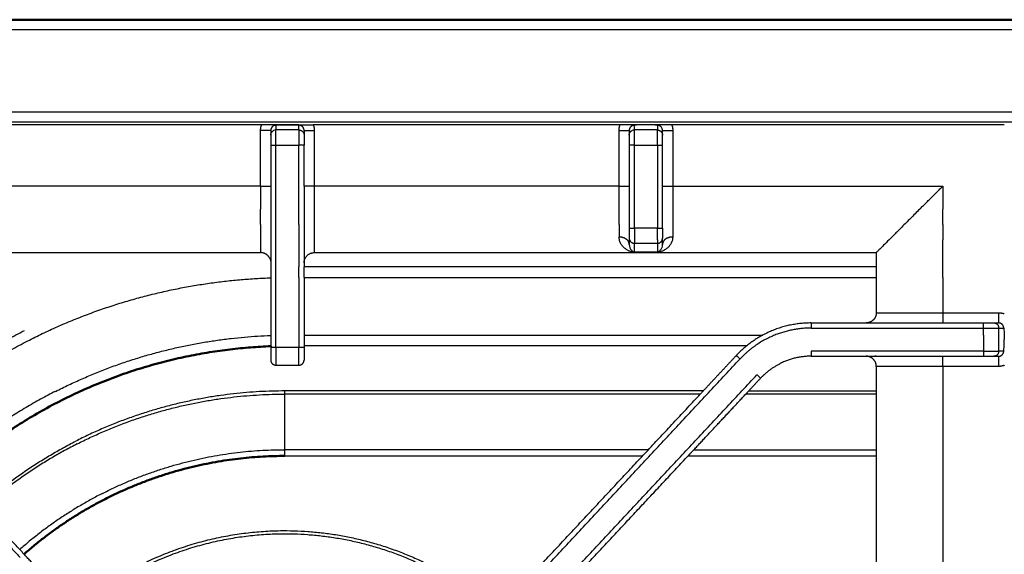
# Model space of a CAD drawing. Units: millimetres. Extents: x 0 to 1901, y 0 to 2179.
# Drawn here: x 108 to 300, y 2074 to 2179 of the extents above; entities that cross this region are included whole.
import ezdxf

# ---------------------------------------------------------------- set-up
doc = ezdxf.new("R2010")
doc.units = ezdxf.units.MM
doc.header["$MEASUREMENT"] = 0
doc.layers.add('PROIEZIONI 2D$Visible$Curves', color=7, linetype='Continuous', true_color=0x000000)
doc.layers.add('PROIEZIONI 2D$Visible$SceneSilhouetteCurves', color=7, linetype='Continuous', lineweight=50, true_color=0x000000)

msp = doc.modelspace()

# ---------------------------------------------------------------- linework, layer by layer
at = {"layer": 'PROIEZIONI 2D$Visible$Curves', "color": 9, "true_color": 0xb0c4de}
msp.add_open_spline([(2, 2178.77), (293.8, 2178.77), (585.6, 2178.77)], degree=2, dxfattribs=at)
at = {"layer": 'PROIEZIONI 2D$Visible$Curves', "color": 9, "lineweight": -3, "true_color": 0xb0c4de}
for points in [[(585.6, 2176.77), (300.55, 2176.77), (15.5, 2176.77)], [(18.16, 2160.77), (301.88, 2160.77), (585.6, 2160.77)], [(20.16, 2158.77), (301.91, 2158.77), (583.67, 2158.77)], [(275, 2130.47), (219.13, 2130.47), (163.25, 2130.47)], [(163.25, 2128.37), (219.12, 2128.37), (275, 2128.37)], [(163.25, 2117.12), (208.04, 2117.12), (252.83, 2117.12)], [(299.97, 2117.12), (299.99, 2117.12), (300, 2117.12)], [(249.68, 2115.02), (206.47, 2115.02), (163.25, 2115.02)], [(241.19, 2106.2), (200.34, 2106.2), (159.5, 2106.2)], [(159.5, 2094.72), (159.5, 2100.15), (159.5, 2105.58)], [(240.62, 2105.58), (200.06, 2105.58), (159.5, 2105.58)], [(275, 2105.58), (262.25, 2105.58), (249.5, 2105.58)], [(250.08, 2106.2), (262.54, 2106.2), (275, 2106.2)], [(230.49, 2094.72), (194.99, 2094.72), (159.5, 2094.72)], [(238.01, 2094.72), (238.01, 2094.72), (238.01, 2094.72)], [(239.38, 2094.72), (257.19, 2094.72), (275, 2094.72)], [(159.5, 2093.5), (194.42, 2093.5), (229.35, 2093.5)], [(236.86, 2093.5), (236.87, 2093.5), (236.87, 2093.5)], [(238.23, 2093.5), (256.62, 2093.5), (275, 2093.5)]]:
    msp.add_open_spline(points, degree=2, dxfattribs=at)
at = {"layer": 'PROIEZIONI 2D$Visible$Curves', "color": 250, "lineweight": -3, "true_color": 0x333333}
for points, degree in [([(154.97, 2158.24), (125, 2158.24), (95.03, 2158.24)], 2), ([(162.25, 2158.24), (160, 2158.24), (157.75, 2158.24)], 2), ([(157.75, 2158.13), (157.75, 2157.67), (157.75, 2157.21)], 2), ([(162.25, 2158.13), (160, 2158.13), (157.75, 2158.13)], 2), ([(162.25, 2157.21), (162.25, 2157.67), (162.25, 2158.13)], 2), ([(224.97, 2158.24), (195, 2158.24), (165.03, 2158.24)], 2), ([(230, 2158.24), (229.52, 2158.23), (228.63, 2158.2), (228.03, 2158.16), (227.75, 2158.13)], 3), ([(227.75, 2157.21), (227.75, 2157.67), (227.75, 2158.13)], 2), ([(232.25, 2158.13), (231.97, 2158.16), (231.36, 2158.2), (230.49, 2158.23), (230, 2158.24)], 3), ([(232.25, 2158.13), (232.25, 2157.67), (232.25, 2157.21)], 2), ([(300, 2158.24), (267.52, 2158.24), (235.03, 2158.24)], 2), ([(154.75, 2146.24), (154.75, 2151.68), (154.75, 2157.12)], 2), ([(156.75, 2157.12), (156.75, 2156.67), (156.75, 2156.21)], 2), ([(157.75, 2157.21), (157.59, 2157.21), (157.44, 2157.17), (157.3, 2157.1)], 3), ([(162.25, 2157.21), (160, 2157.21), (157.75, 2157.21)], 2), ([(163.25, 2157.12), (163.25, 2156.67), (163.25, 2156.21)], 2), ([(165.25, 2157.12), (165.25, 2151.68), (165.25, 2146.24)], 2), ([(224.75, 2146.24), (224.75, 2151.68), (224.75, 2157.12)], 2), ([(226.75, 2157.12), (226.75, 2156.67), (226.75, 2156.21)], 2), ([(227.75, 2157.21), (227.59, 2157.21), (227.44, 2157.17), (227.3, 2157.1)], 3), ([(232.25, 2157.21), (230, 2157.21), (227.75, 2157.21)], 2), ([(233.25, 2156.21), (233.25, 2156.67), (233.25, 2157.12)], 2), ([(235.25, 2157.12), (235.25, 2151.68), (235.25, 2146.24)], 2), ([(156.75, 2154.21), (156.75, 2134.58), (156.75, 2114.95)], 2), ([(157.75, 2114.74), (157.75, 2134.48), (157.75, 2154.21)], 2), ([(157.75, 2154.21), (160, 2154.21), (162.25, 2154.21)], 2), ([(162.25, 2138.74), (162.25, 2146.48), (162.25, 2154.21)], 2), ([(163.25, 2146.24), (163.25, 2150.23), (163.25, 2154.21)], 2), ([(226.75, 2154.21), (226.75, 2146.13), (226.75, 2138.05)], 2), ([(227.75, 2138.05), (227.75, 2146.13), (227.75, 2154.21)], 2), ([(227.75, 2154.21), (230, 2154.21), (232.25, 2154.21)], 2), ([(232.25, 2154.21), (232.25, 2146.13), (232.25, 2138.05)], 2), ([(233.25, 2138.05), (233.25, 2146.13), (233.25, 2154.21)], 2), ([(154.75, 2146.24), (125, 2146.24), (95.25, 2146.24)], 2), ([(163.25, 2146.24), (163.25, 2143.99), (163.25, 2141.74)], 2), ([(224.75, 2146.24), (195, 2146.24), (165.25, 2146.24)], 2), ([(235.25, 2146.24), (261.62, 2146.24), (288, 2146.24)], 2), ([(288, 2146.24), (288, 2143.99), (288, 2141.74)], 2), ([(163.25, 2141.74), (163.25, 2140.24), (163.25, 2138.75)], 2), ([(288, 2138.74), (288, 2140.24), (288, 2141.74)], 2), ([(162.25, 2138.74), (162.25, 2134.6), (162.25, 2130.47)], 2), ([(163.25, 2138.75), (163.25, 2137.24), (163.25, 2135.74)], 2), ([(288, 2138.74), (288, 2137.24), (288, 2135.74)], 2), ([(224.82, 2135.74), (224.77, 2135.93), (224.75, 2136.13), (224.75, 2136.34)], 3), ([(232.25, 2138.05), (230, 2138.05), (227.75, 2138.05)], 2), ([(163.25, 2135.74), (163.25, 2133.1), (163.25, 2130.47)], 2), ([(226.75, 2136.06), (226.75, 2135.44), (226.75, 2134.82)], 2), ([(227.75, 2133.34), (227.75, 2134.2), (227.75, 2135.06)], 2), ([(227.75, 2135.06), (230, 2135.06), (232.25, 2135.06)], 2), ([(232.25, 2135.06), (232.25, 2134.2), (232.25, 2133.34)], 2), ([(233.25, 2135.74), (233.25, 2135.9), (233.25, 2136.06)], 2), ([(233.25, 2134.82), (233.25, 2135.28), (233.25, 2135.74)], 2), ([(288, 2128.37), (288, 2132.06), (288, 2135.74)], 2), ([(45, 2133.24), (99.87, 2133.24), (154.75, 2133.24)], 2), ([(165.25, 2133.24), (220.12, 2133.24), (275, 2133.24)], 2), ([(227.75, 2133.34), (227.78, 2133.34), (227.84, 2133.33), (227.89, 2133.33)], 3), ([(232.11, 2133.33), (230.7, 2133.33), (229.3, 2133.33), (227.89, 2133.33)], 3), ([(232.11, 2133.33), (232.16, 2133.33), (232.22, 2133.34), (232.25, 2133.34)], 3), ([(275, 2133.24), (275, 2127.37), (275, 2121.49)], 2), ([(162.25, 2128.37), (162.25, 2129.42), (162.25, 2130.47)], 2), ([(163.25, 2128.37), (163.25, 2129.42), (163.25, 2130.47)], 2), ([(162.25, 2128.37), (162.25, 2121.56), (162.25, 2114.74)], 2), ([(163.25, 2128.37), (163.25, 2122.74), (163.25, 2117.12)], 2), ([(288, 2128.37), (288, 2124.93), (288, 2121.49)], 2), ([(288, 2121.49), (293.44, 2121.49), (298.88, 2121.49)], 2), ([(262.28, 2119.49), (279.12, 2119.49), (295.96, 2119.49)], 2), ([(274.73, 2119.49), (274.82, 2119.49), (274.91, 2119.5), (275, 2119.51)], 3), ([(297.96, 2119.49), (298.42, 2119.49), (298.88, 2119.49)], 2), ([(163.25, 2117.12), (163.25, 2115.93), (163.25, 2114.74)], 2), ([(262.28, 2118.49), (279.12, 2118.49), (295.96, 2118.49)], 2), ([(295.96, 2117.12), (295.96, 2117.81), (295.96, 2118.49)], 2), ([(295.96, 2117.12), (295.96, 2115.56), (295.96, 2113.99)], 2), ([(298.95, 2118.49), (299.42, 2118.49), (299.89, 2118.49)], 2), ([(298.95, 2117.12), (298.95, 2117.81), (298.95, 2118.49)], 2), ([(298.95, 2113.99), (298.95, 2115.56), (298.95, 2117.12)], 2), ([(299.89, 2118.49), (299.91, 2118.21), (299.96, 2117.61), (299.99, 2116.72), (300, 2116.24)], 3), ([(299.89, 2113.99), (299.91, 2114.28), (299.96, 2114.88), (299.99, 2115.76), (300, 2116.24)], 3), ([(156.75, 2114.95), (156.75, 2114.95), (156.75, 2114.95)], 2), ([(157.75, 2114.74), (160, 2114.74), (162.25, 2114.74)], 2), ([(295.96, 2113.99), (279.12, 2113.99), (262.28, 2113.99)], 2), ([(299.89, 2113.99), (299.42, 2113.99), (298.95, 2113.99)], 2), ([(201.79, 2062.48), (225.09, 2087.47), (248.39, 2112.45)], 2), ([(247.66, 2113.13), (244.14, 2109.36), (240.62, 2105.58)], 2), ([(262.28, 2112.99), (279.12, 2112.99), (295.96, 2112.99)], 2), ([(275, 2112.98), (274.91, 2112.99), (274.82, 2112.99), (274.73, 2112.99)], 3), ([(297.96, 2112.99), (298.42, 2112.99), (298.88, 2112.99)], 2), ([(157.75, 2111.24), (160, 2111.24), (162.25, 2111.24)], 2), ([(205, 2059.32), (228.34, 2084.35), (251.68, 2109.38)], 2), ([(275, 2110.99), (275, 2066.24), (275, 2021.49)], 2), ([(288, 2110.99), (288, 2066.24), (288, 2021.49)], 2), ([(298.88, 2110.99), (293.44, 2110.99), (288, 2110.99)], 2), ([(252.41, 2108.7), (250.96, 2107.14), (249.5, 2105.58)], 2), ([(201.04, 2063.15), (220.83, 2084.37), (240.62, 2105.58)], 2), ([(239.38, 2094.72), (244.44, 2100.15), (249.5, 2105.58)], 2), ([(108.55, 2074.31), (96.16, 2087.59), (83.78, 2100.87)], 2), ([(238.23, 2093.5), (238.81, 2094.11), (239.38, 2094.72)], 2), ([(202.48, 2055.16), (220.36, 2074.33), (238.23, 2093.5)], 2), ([(129.51, 2043.77), (109.92, 2064.77), (90.34, 2085.77)], 2), ([(99.55, 2082.49), (103.68, 2078.07), (107.8, 2073.65)], 2), ([(118.51, 2063.63), (113.53, 2068.97), (108.55, 2074.31)], 2)]:
    msp.add_open_spline(points, degree=degree, dxfattribs=at)
for points, weights in [([(154.75, 2157.12), (154.75, 2157.7), (154.97, 2158.24)], [1, 0.925857670738, 0.889251785718]), ([(157.3, 2158.02), (156.75, 2157.74), (156.75, 2157.12)], [0.875455114738, 0.796919185017, 1]), ([(157.75, 2158.13), (157.51, 2158.13), (157.3, 2158.02)], [1, 0.910187596169, 0.875455114738]), ([(157.75, 2158.24), (157.75, 2158.15), (157.75, 2158.13)], [1, 0.990113097396, 1]), ([(162.25, 2158.13), (162.25, 2158.15), (162.25, 2158.24)], [1, 0.990113097396, 1]), ([(163.14, 2157.58), (162.86, 2158.13), (162.25, 2158.13)], [0.874478855265, 0.798195795347, 1]), ([(163.25, 2157.12), (163.25, 2157.37), (163.14, 2157.58)], [1, 0.908910985839, 0.874478855265]), ([(165.03, 2158.24), (165.25, 2157.7), (165.25, 2157.12)], [0.889251785718, 0.925857670738, 1]), ([(224.75, 2157.12), (224.75, 2157.7), (224.97, 2158.24)], [1, 0.925857670738, 0.889251785718]), ([(227.3, 2158.02), (226.75, 2157.74), (226.75, 2157.12)], [0.875455114738, 0.796919185017, 1]), ([(227.75, 2158.13), (227.51, 2158.13), (227.3, 2158.02)], [1, 0.910187596169, 0.875455114738]), ([(233.25, 2157.12), (233.25, 2158.13), (232.25, 2158.13)], [1, 0.707106781187, 1]), ([(235.03, 2158.24), (235.25, 2157.7), (235.25, 2157.12)], [0.889251785718, 0.925857670738, 1]), ([(156.75, 2157.12), (156.75, 2157.12), (154.75, 2157.12)], [1, 0.707106781187, 1]), ([(156.75, 2156.21), (156.75, 2156.21), (156.75, 2154.21)], [1, 0.707106781187, 1]), ([(157.75, 2154.21), (157.75, 2157.21), (157.75, 2157.21)], [1, 0.707106781187, 1]), ([(162.25, 2157.21), (162.25, 2157.21), (162.25, 2154.21)], [1, 0.707106781187, 1]), ([(163.25, 2157.12), (163.25, 2157.12), (165.25, 2157.12)], [1, 0.707106781187, 1]), ([(224.75, 2157.12), (226.75, 2157.12), (226.75, 2157.12)], [1, 0.707106781187, 1]), ([(226.75, 2156.21), (226.75, 2156.21), (226.75, 2154.21)], [1, 0.707106781187, 1]), ([(227.75, 2154.21), (227.75, 2157.21), (227.75, 2157.21)], [1, 0.707106781187, 1]), ([(232.25, 2154.21), (232.25, 2157.21), (232.25, 2157.21)], [1, 0.707106781187, 1]), ([(233.25, 2157.12), (233.25, 2157.12), (235.25, 2157.12)], [1, 0.707106781187, 1]), ([(233.25, 2154.21), (233.25, 2156.21), (233.25, 2156.21)], [1, 0.707106781187, 1]), ([(156.75, 2154.21), (156.75, 2154.21), (157.75, 2154.21)], [1, 0.707106781187, 1]), ([(163.25, 2154.21), (163.25, 2154.21), (162.25, 2154.21)], [1, 0.707106781187, 1]), ([(227.75, 2154.21), (226.75, 2154.21), (226.75, 2154.21)], [1, 0.707106781187, 1]), ([(232.25, 2154.21), (233.25, 2154.21), (233.25, 2154.21)], [1, 0.707106781187, 1]), ([(154.75, 2146.24), (154.75, 2143.92), (154.75, 2141.74)], [1, 0.931118170792, 0.89463522343]), ([(154.75, 2146.24), (156.75, 2146.24), (156.75, 2146.24)], [1, 0.707106781187, 1]), ([(165.25, 2146.24), (163.25, 2146.24), (163.25, 2146.24)], [1, 0.707106781187, 1]), ([(165.25, 2146.24), (165.25, 2143.92), (165.25, 2141.74)], [1, 0.931118170792, 0.89463522343]), ([(224.75, 2138.74), (224.75, 2142.12), (224.75, 2146.24)], [0.961846679584, 0.934741030772, 1]), ([(224.75, 2146.24), (226.75, 2146.24), (226.75, 2146.24)], [1, 0.707106781187, 1]), ([(233.25, 2146.24), (233.25, 2146.24), (235.25, 2146.24)], [1, 0.707106781187, 1]), ([(235.25, 2146.24), (235.25, 2143.92), (235.25, 2141.74)], [1, 0.962217846055, 0.955395527686]), ([(283.5, 2141.75), (285.68, 2143.92), (288, 2146.24)], [0.894660895529, 0.93114240218, 1]), ([(154.75, 2138.74), (154.75, 2140.14), (154.75, 2141.74)], [0.859782529312, 0.869550403926, 0.89463522343]), ([(165.25, 2141.74), (165.25, 2140.14), (165.25, 2138.74)], [0.89463522343, 0.869550403926, 0.859782529312]), ([(235.25, 2141.74), (235.25, 2140.14), (235.25, 2138.74)], [0.955395527686, 0.95043404291, 0.961846679584]), ([(283.5, 2141.75), (275, 2133.24), (275, 2133.24)], [0.894660895529, 0.775964379006, 1]), ([(154.75, 2138.74), (154.75, 2133.24), (154.75, 2133.24)], [0.859784204423, 0.823346080894, 1]), ([(165.25, 2138.74), (165.25, 2133.24), (165.25, 2133.24)], [0.859782529312, 0.82335014168, 1]), ([(224.75, 2138.74), (224.75, 2137.41), (224.75, 2136.34)], [0.961846679584, 0.973043288482, 1]), ([(235.25, 2138.74), (235.25, 2137.41), (235.25, 2136.34)], [0.961846679584, 0.973043288482, 1]), ([(224.75, 2136.34), (226.12, 2136.34), (226.61, 2135.37)], [1, 0.779070140908, 0.891435827792]), ([(226.75, 2138.05), (226.75, 2138.05), (227.75, 2138.05)], [1, 0.707106781187, 1]), ([(226.75, 2138.05), (226.75, 2136.17), (226.75, 2136.06)], [1, 0.727698583176, 1]), ([(227.75, 2138.05), (227.75, 2136.64), (227.75, 2135.74)], [1, 0.842671036046, 0.867143571236]), ([(232.25, 2138.05), (233.25, 2138.05), (233.25, 2138.05)], [1, 0.707106781187, 1]), ([(232.25, 2135.74), (232.25, 2136.64), (232.25, 2138.05)], [0.867143571236, 0.842671036046, 1]), ([(233.25, 2138.05), (233.25, 2136.17), (233.25, 2136.06)], [1, 0.727698583176, 1]), ([(234.14, 2136.09), (234.64, 2136.34), (235.25, 2136.34)], [0.861779814263, 0.888262637978, 1]), ([(226.75, 2134.82), (226.75, 2135.11), (226.61, 2135.37)], [1, 0.928036640279, 0.891435827792]), ([(226.75, 2136.06), (226.75, 2135.06), (227.75, 2135.06)], [1, 0.707106781186, 1]), ([(227.75, 2135.74), (227.75, 2135.12), (227.75, 2135.06)], [0.867143571236, 0.88502754713, 1]), ([(232.25, 2135.06), (233.25, 2135.06), (233.25, 2136.06)], [1, 0.707106781186, 1]), ([(232.25, 2135.74), (232.25, 2135.12), (232.25, 2135.06)], [0.867143571236, 0.88502754713, 1]), ([(234.14, 2136.09), (233.25, 2135.63), (233.25, 2134.82)], [0.861779814263, 0.818844143208, 1]), ([(156.53, 2132.15), (155.98, 2133.24), (154.75, 2133.24)], [0.874965315935, 0.797556034699, 1]), ([(163.25, 2131.24), (163.25, 2133.24), (165.25, 2133.24)], [1, 0.707106781187, 1]), ([(156.53, 2132.15), (156.75, 2131.72), (156.75, 2131.24)], [0.874965315935, 0.909550746487, 1]), ([(275, 2121.49), (275, 2121.49), (288, 2121.49)], [1, 0.707106781187, 1]), ([(288, 2121.49), (288, 2119.49), (288, 2119.49)], [1, 0.707106781187, 1]), ([(298.88, 2121.49), (298.88, 2119.49), (298.88, 2119.49)], [1, 0.707106781187, 1]), ([(298.88, 2121.49), (299.46, 2121.49), (300, 2121.28)], [1, 0.925856085737, 0.889250220628]), ([(262.28, 2119.49), (253.59, 2119.49), (247.66, 2113.13)], [1, 0.917060074385, 1]), ([(262.28, 2119.49), (262.28, 2119.49), (262.28, 2118.49)], [1, 0.707106781187, 1]), ([(295.96, 2118.49), (295.96, 2119.49), (295.96, 2119.49)], [1, 0.707106781187, 1]), ([(295.96, 2119.49), (297.84, 2119.49), (297.96, 2119.49)], [1, 0.72769857149, 1]), ([(297.96, 2119.49), (298.57, 2119.49), (298.84, 2118.95)], [1, 0.797684289927, 0.874867345364]), ([(299.78, 2118.94), (299.5, 2119.49), (298.88, 2119.49)], [0.875455114738, 0.796919185018, 1]), ([(255.18, 2117.12), (251.27, 2115.54), (248.39, 2112.45)], [0.958708279192, 0.955811271096, 1]), ([(262.28, 2118.49), (258.6, 2118.49), (255.18, 2117.12)], [1, 0.961248803289, 0.958708279192]), ([(295.96, 2118.49), (298.79, 2118.49), (298.95, 2118.49)], [1, 0.72769857149, 1]), ([(298.95, 2118.49), (298.95, 2118.73), (298.84, 2118.95)], [1, 0.909422491259, 0.874867345364]), ([(299.89, 2118.49), (299.89, 2118.73), (299.78, 2118.94)], [1, 0.910187596169, 0.875455114738]), ([(156.75, 2114.74), (156.75, 2114.74), (157.75, 2114.74)], [1, 0.707106781186, 1]), ([(156.75, 2114.74), (156.75, 2112.24), (156.75, 2112.24)], [1, 0.707106781186, 1]), ([(157.75, 2114.74), (157.75, 2111.24), (157.75, 2111.24)], [1, 0.707106781187, 1]), ([(162.25, 2111.24), (162.25, 2111.24), (162.25, 2114.74)], [1, 0.707106781187, 1]), ([(162.25, 2114.74), (163.25, 2114.74), (163.25, 2114.74)], [1, 0.707106781187, 1]), ([(163.25, 2114.74), (163.25, 2112.24), (163.25, 2112.24)], [1, 0.707106781186, 1]), ([(262.28, 2113.99), (262.28, 2112.99), (262.28, 2112.99)], [1, 0.707106781187, 1]), ([(295.96, 2113.99), (295.96, 2112.99), (295.96, 2112.99)], [1, 0.707106781187, 1]), ([(295.96, 2113.99), (298.79, 2113.99), (298.95, 2113.99)], [1, 0.72769857149, 1]), ([(298.41, 2113.1), (298.95, 2113.38), (298.95, 2113.99)], [0.875063421151, 0.79742789689, 1]), ([(299.34, 2113.1), (299.89, 2113.38), (299.89, 2113.99)], [0.874478855265, 0.798195795347, 1]), ([(156.75, 2112.24), (156.75, 2111.24), (157.75, 2111.24)], [1, 0.707106781186, 1]), ([(162.25, 2111.24), (163.25, 2111.24), (163.25, 2112.24)], [1, 0.707106781187, 1]), ([(247.66, 2113.13), (247.66, 2113.13), (248.39, 2112.45)], [1, 0.707106781186, 1]), ([(252.41, 2108.7), (254.03, 2110.44), (256.15, 2111.52)], [1, 0.964621480152, 0.959424797516]), ([(262.28, 2112.99), (259.04, 2112.99), (256.15, 2111.52)], [1, 0.952438594233, 0.959424797516]), ([(288, 2110.99), (288, 2112.99), (288, 2112.99)], [1, 0.707106781187, 1]), ([(295.96, 2112.99), (297.84, 2112.99), (297.96, 2112.99)], [1, 0.72769857149, 1]), ([(298.41, 2113.1), (298.19, 2112.99), (297.96, 2112.99)], [0.875063421151, 0.909678884297, 1]), ([(298.88, 2112.99), (299.12, 2112.99), (299.34, 2113.1)], [1, 0.908910985839, 0.874478855265]), ([(298.88, 2112.99), (298.88, 2112.99), (298.88, 2110.99)], [1, 0.707106781187, 1]), ([(251.68, 2109.38), (252.41, 2108.7), (252.41, 2108.7)], [1, 0.707106781187, 1]), ([(288, 2110.99), (275, 2110.99), (275, 2110.99)], [1, 0.707106781187, 1]), ([(300, 2111.21), (299.46, 2110.99), (298.88, 2110.99)], [0.889250220628, 0.925856085737, 1])]:
    msp.add_rational_spline(points, weights, degree=2, dxfattribs=at)
for points, knots in [([(157.75, 2158.24), (157.62, 2158.24), (157.38, 2158.24), (156.98, 2158.24), (156.46, 2158.24), (155.75, 2158.24), (155.23, 2158.24), (154.97, 2158.24)], [-3.180249, -3.180249, -3.180249, -3.180249, -2.782718, -2.385187, -1.590125, -0.795062, 0, 0, 0, 0]), ([(162.25, 2158.24), (162.38, 2158.24), (162.62, 2158.24), (163.02, 2158.24), (163.53, 2158.24), (164.24, 2158.24), (164.77, 2158.24), (165.03, 2158.24)], [-3.180367, -3.180367, -3.180367, -3.180367, -2.782822, -2.385276, -1.590184, -0.795092, 0, 0, 0, 0]), ([(230, 2158.24), (229.76, 2158.24), (229.31, 2158.24), (228.81, 2158.24), (228.44, 2158.24), (228.16, 2158.24), (227.85, 2158.24), (227.48, 2158.24), (227.2, 2158.24), (226.83, 2158.24), (226.35, 2158.24), (225.68, 2158.24), (225.21, 2158.24), (224.97, 2158.24)], [-5.833319, -5.833319, -5.833319, -5.833319, -5.104154, -4.374989, -4.010407, -3.645824, -3.281242, -2.916659, -2.552077, -2.187495, -1.45833, -0.729165, 0, 0, 0, 0]), ([(235.03, 2158.24), (234.79, 2158.24), (234.31, 2158.24), (233.65, 2158.24), (233.17, 2158.24), (232.8, 2158.24), (232.52, 2158.24), (232.15, 2158.24), (231.83, 2158.24), (231.56, 2158.24), (231.19, 2158.24), (230.68, 2158.24), (230.24, 2158.24), (230, 2158.24)], [-5.833378, -5.833378, -5.833378, -5.833378, -5.104206, -4.375034, -3.645861, -3.281275, -2.916689, -2.552103, -2.187517, -1.822931, -1.458345, -0.729172, -0.003171, -0.003171, -0.003171, -0.003171]), ([(235.25, 2136.34), (235.25, 2135.88), (235.07, 2135.26), (234.65, 2134.6), (234.27, 2134.19), (233.88, 2133.89), (233.61, 2133.73), (233.49, 2133.67)], [-8.621853, -8.621853, -8.621853, -8.621853, -6.46639, -5.388658, -4.310926, -3.233195, -2.437237, -2.437237, -2.437237, -2.437237]), ([(225.06, 2135.1), (225.05, 2135.1), (224.95, 2135.3), (224.87, 2135.51), (224.82, 2135.74)], [6.450654, 6.450654, 6.450654, 6.450654, 6.466343, 7.65019, 7.65019, 7.65019, 7.65019]), ([(227.89, 2133.33), (227.82, 2133.33), (227.62, 2133.33), (227.38, 2133.36), (227.14, 2133.42), (226.88, 2133.5), (226.55, 2133.64), (226.16, 2133.86), (225.73, 2134.19), (225.35, 2134.6), (225.14, 2134.92), (225.06, 2135.1)], [-8.621791, -8.621791, -8.621791, -8.621791, -8.35236, -8.082929, -7.544067, -7.005205, -6.466343, -5.388619, -4.310895, -3.233171, -2.171136, -2.171136, -2.171136, -2.171136]), ([(226.75, 2134.82), (226.75, 2134.61), (226.81, 2134.35), (226.9, 2134.13), (226.94, 2134.07)], [-8.379147, -8.379147, -8.379147, -8.379147, -6.28436, -5.341776, -5.341776, -5.341776, -5.341776]), ([(232.43, 2133.39), (232.44, 2133.39), (232.46, 2133.41), (232.51, 2133.44), (232.57, 2133.48), (232.65, 2133.54), (232.73, 2133.61), (232.82, 2133.71), (232.94, 2133.84), (233.06, 2134.04), (233.19, 2134.34), (233.25, 2134.61), (233.25, 2134.82)], [-7.715986, -7.715986, -7.715986, -7.715986, -7.593712, -7.33186, -6.808156, -6.284452, -5.760747, -5.237043, -4.189634, -3.142226, -2.094817, 0, 0, 0, 0]), ([(226.94, 2134.07), (226.94, 2134.06), (226.98, 2133.98), (227.06, 2133.85), (227.18, 2133.71), (227.27, 2133.61), (227.35, 2133.54), (227.43, 2133.48), (227.49, 2133.43), (227.55, 2133.4), (227.6, 2133.38), (227.64, 2133.36), (227.68, 2133.35), (227.71, 2133.34), (227.73, 2133.34), (227.75, 2133.34)], [3.037371, 3.037371, 3.037371, 3.037371, 3.14218, 4.189574, 5.236967, 5.760664, 6.28436, 6.808057, 7.331754, 7.593602, 7.85545, 8.117299, 8.248223, 8.313685, 8.379147, 8.379147, 8.379147, 8.379147]), ([(233.49, 2133.67), (233.45, 2133.65), (233.33, 2133.59), (233.12, 2133.5), (232.85, 2133.42), (232.62, 2133.36), (232.38, 2133.33), (232.18, 2133.33), (232.11, 2133.33)], [6.184615, 6.184615, 6.184615, 6.184615, 6.46639, 7.005255, 7.544121, 8.082987, 8.35242, 8.621853, 8.621853, 8.621853, 8.621853]), ([(232.25, 2133.34), (232.27, 2133.34), (232.29, 2133.34), (232.32, 2133.35), (232.35, 2133.36), (232.38, 2133.37), (232.4, 2133.38), (232.42, 2133.39), (232.43, 2133.39)], [0, 0, 0, 0, 0.065463, 0.1309261, 0.2618522, 0.3927782, 0.5237043, 0.6632828, 0.6632828, 0.6632828, 0.6632828])]:
    msp.add_open_spline(points, degree=3, knots=knots, dxfattribs=at)
for points, weights, knots in [([(156.75, 2156.21), (156.75, 2156.62), (157.04, 2156.91), (157.15, 2157.03), (157.3, 2157.1)], [1, 0.853553390593, 0.853553390593, 0.853553390593, 0.874965315935], [0, 0, 0, 0.828427, 0.828427, 1.145196, 1.145196, 1.145196]), ([(162.25, 2157.21), (162.66, 2157.21), (162.96, 2156.91), (163.25, 2156.62), (163.25, 2156.21)], [1, 0.853553390593, 0.853553390593, 0.853553390593, 1], [0, 0, 0, 0.828427, 0.828427, 1.656854, 1.656854, 1.656854]), ([(163.25, 2156.21), (163.25, 2156.21), (163.25, 2155.63), (163.25, 2155.04), (163.25, 2154.21)], [0.997382171667, 0.923934481325, 1, 0.922602649367, 1], [0.027258, 0.027258, 0.027258, 1.584085, 1.584085, 3.16817, 3.16817, 3.16817]), ([(226.75, 2156.21), (226.75, 2156.62), (227.04, 2156.91), (227.15, 2157.03), (227.3, 2157.1)], [1, 0.853553390593, 0.853553390593, 0.853553390593, 0.874965315935], [0, 0, 0, 0.828427, 0.828427, 1.145196, 1.145196, 1.145196]), ([(232.25, 2157.21), (232.66, 2157.21), (232.96, 2156.91), (233.25, 2156.62), (233.25, 2156.21)], [1, 0.853553390593, 0.853553390593, 0.853553390593, 1], [0, 0, 0, 0.828427, 0.828427, 1.656854, 1.656854, 1.656854]), ([(275, 2121.49), (275, 2120.67), (274.41, 2120.08), (273.83, 2119.49), (273, 2119.49)], [1, 0.853553390593, 0.853553390593, 0.853553390593, 1], [4, 4, 4, 5.656854, 5.656854, 7.313708, 7.313708, 7.313708]), ([(275, 2110.99), (275, 2111.82), (274.41, 2112.41), (273.83, 2112.99), (273, 2112.99)], [1, 0.853553390593, 0.853553390593, 0.853553390593, 1], [0, 0, 0, 1.656854, 1.656854, 3.313708, 3.313708, 3.313708])]:
    msp.add_rational_spline(points, weights, degree=2, knots=knots, dxfattribs=at)
at = {"layer": 'PROIEZIONI 2D$Visible$Curves', "color": 9, "lineweight": -3, "true_color": 0xb0c4de}
for points, weights in [([(109.6, 2116.15), (131.82, 2127.47), (156.75, 2128.31)], [0.874965315935, 0.906920256575, 0.986564427168]), ([(83.78, 2100.87), (95.07, 2111.1), (108.64, 2118.02)], [0.854065332345, 0.856864230149, 0.874965315935]), ([(85.21, 2099.33), (96.28, 2109.37), (109.6, 2116.15)], [0.854070710434, 0.856881575354, 0.874965315935]), ([(114.7, 2106.12), (134.52, 2116.22), (156.75, 2117.05)], [0.874965315935, 0.90662826624, 0.985112901472]), ([(114.7, 2106.12), (102.8, 2100.06), (92.89, 2091.1)], [0.874965315935, 0.856990306034, 0.854105063904]), ([(159.5, 2106.2), (137.9, 2106.2), (118.66, 2096.39)], [1, 0.909550746487, 0.874965315935]), ([(118.94, 2095.85), (138.05, 2105.58), (159.5, 2105.58)], [0.874965315935, 0.909550746487, 1]), ([(159.5, 2105.58), (159.5, 2105.82), (159.5, 2106.2)], [1, 0.906307787037, 1]), ([(99.88, 2083.6), (108.46, 2091.19), (118.66, 2096.39)], [0.854344656391, 0.857669520352, 0.874965315935]), ([(118.94, 2095.85), (108.81, 2090.69), (100.3, 2083.15)], [0.874965315935, 0.857683412171, 0.854350006402]), ([(123.87, 2086.17), (140.66, 2094.72), (159.5, 2094.72)], [0.874965315935, 0.909550746487, 1]), ([(159.5, 2093.5), (159.5, 2094.24), (159.5, 2094.72)], [1, 0.906307787037, 1]), ([(123.87, 2086.17), (115.1, 2081.7), (107.71, 2075.21)], [0.874965315935, 0.857928710634, 0.854447444965])]:
    msp.add_rational_spline(points, weights, degree=2, dxfattribs=at)
at = {"layer": 'PROIEZIONI 2D$Visible$Curves', "color": 9, "true_color": 0xb0c4de}
for points, weights in [([(156.75, 2114.95), (120.93, 2113.59), (94.32, 2089.57)], [0.984809870809, 0.862114320159, 0.85411175933]), ([(124.43, 2085.08), (140.95, 2093.5), (159.5, 2093.5)], [0.874965315935, 0.909550746487, 1]), ([(108.55, 2074.31), (115.81, 2080.69), (124.43, 2085.08)], [0.85446089039, 0.857961487449, 0.874965315935])]:
    msp.add_rational_spline(points, weights, degree=2, dxfattribs=at)
at = {"layer": 'PROIEZIONI 2D$Visible$Curves', "color": 250, "true_color": 0x333333}
msp.add_open_spline([(156.75, 2114.95), (156.75, 2114.85), (156.75, 2114.74)], degree=2, dxfattribs=at)
at = {"layer": 'PROIEZIONI 2D$Visible$Curves', "color": 9, "lineweight": -3, "true_color": 0xb0c4de}
for points, weights, knots in [([(131.05, 2072.07), (144.46, 2078.9), (159.5, 2078.9), (183.26, 2078.9), (201.04, 2063.15)], [0.874965315935, 0.909550746487, 1, 0.864257728182, 0.854335811188], [-227.232642, -227.232642, -227.232642, -196.839359, -196.839359, -151.226453, -151.226453, -151.226453]), ([(131.33, 2071.52), (144.6, 2078.29), (159.5, 2078.29), (183.02, 2078.29), (200.62, 2062.7)], [0.874965315935, 0.909550746487, 1, 0.864302528702, 0.854342374173], [166.446076, 166.446076, 166.446076, 196.839359, 196.839359, 242.437211, 242.437211, 242.437211])]:
    msp.add_rational_spline(points, weights, degree=2, knots=knots, dxfattribs=at)
at = {"layer": 'PROIEZIONI 2D$Visible$SceneSilhouetteCurves', "color": 9, "true_color": 0xb0c4de}
msp.add_open_spline([(2, 2178.77), (293.8, 2178.77), (585.6, 2178.77)], degree=2, dxfattribs=at)
for points, weights in [([(156.75, 2114.95), (120.93, 2113.59), (94.32, 2089.57)], [0.984809870809, 0.862114320159, 0.85411175933]), ([(124.43, 2085.08), (140.95, 2093.5), (159.5, 2093.5)], [0.874965315935, 0.909550746487, 1]), ([(108.55, 2074.31), (115.81, 2080.69), (124.43, 2085.08)], [0.85446089039, 0.857961487449, 0.874965315935])]:
    msp.add_rational_spline(points, weights, degree=2, dxfattribs=at)
at = {"layer": 'PROIEZIONI 2D$Visible$SceneSilhouetteCurves', "color": 250, "true_color": 0x333333}
msp.add_open_spline([(156.75, 2114.95), (156.75, 2114.85), (156.75, 2114.74)], degree=2, dxfattribs=at)

doc.saveas('drawing.dxf')
